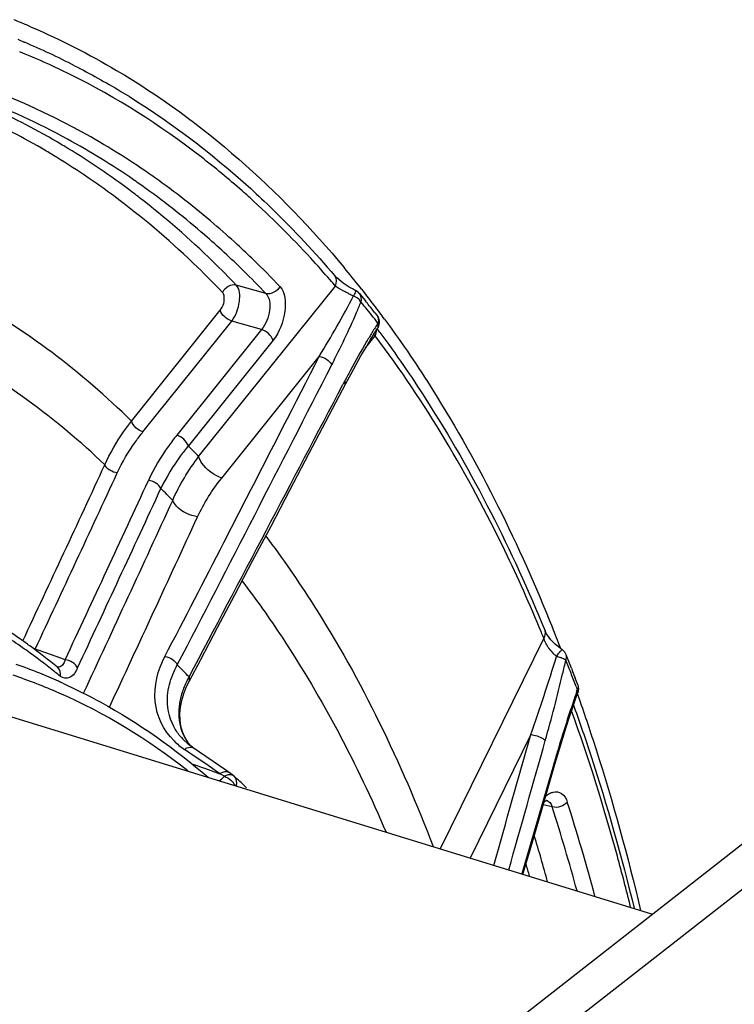
# Model space of a CAD drawing. Units: millimetres. Extents: x 0 to 594, y 0 to 420.
# Drawn here: x 317 to 325, y 93 to 104 of the extents above; entities that cross this region are included whole.
import ezdxf

# ---------------------------------------------------------------- set-up
doc = ezdxf.new("R2010")
doc.units = ezdxf.units.MM
doc.header["$LTSCALE"] = 32.67
doc.layers.get('0').update_dxf_attribs({"linetype": 'CONTINUOUS'})
doc.layers.add('AXES', color=7, linetype='CONTINUOUS')

msp = doc.modelspace()

# ---------------------------------------------------------------- linework, layer by layer
at = {"color": 7, "linetype": 'CONTINUOUS'}
for p, q in [((317.564023, 103.495857), (317.574107, 103.491526)), ((321.431887, 100.301333), (321.453855, 100.271365)), ((329.43934, 97.761125), (318.477425, 89.201132)), ((316.290952, 96.283406), (324.362539, 93.796728)), ((323.541682, 96.200811), (323.559062, 96.151567))]:
    msp.add_line(p, q, dxfattribs=at)
at = {"color": 9, "linetype": 'CONTINUOUS'}
msp.add_line((330.204567, 97.866001), (319.240609, 89.304413), dxfattribs=at)
at = {"color": 7, "linetype": 'CONTINUOUS'}
for centre, radius, start, end in [((314.406496, 96.1296), 8.014468, 67.2654038, 68.2287806), ((314.398317, 96.11001), 8.035697, 66.799166, 67.2655985), ((312.072406, 93.440335), 11.604597, 38.3961585, 39.7667273), ((311.906673, 93.308106), 11.816615, 38.1609019, 38.3995378), ((311.780719, 93.209542), 11.976549, 37.2330836, 38.1593482), ((311.619442, 93.086679), 12.179294, 36.7177293, 37.2342069), ((311.514733, 93.008521), 12.309956, 36.3297776, 36.7179523), ((305.637548, 89.878054), 18.987528, 21.0773413, 21.802472)]:
    msp.add_arc(centre, radius, start, end, dxfattribs=at)
for points, knots in [([(317.574107, 103.491526), (317.893632, 103.354056), (319.184348, 102.697423), (320.290428, 101.706721), (320.992339, 100.863371)], [0, 0, 0, 0, 0.240708715, 1, 1, 1, 1]), ([(321.453855, 100.271365), (321.631635, 100.028087), (322.343021, 98.976217), (322.907444, 97.828683), (323.266894, 96.930172)], [0, 0, 0, 0, 0.237430967, 1, 1, 1, 1]), ([(323.559062, 96.151567), (323.623853, 95.967234), (323.879135, 95.206109), (324.091771, 94.430868), (324.231174, 93.839739)], [0, 0, 0, 0, 0.24340359, 1, 1, 1, 1])]:
    msp.add_open_spline(points, degree=3, knots=knots, dxfattribs=at)
at = {"layer": 'AXES', "color": 7, "linetype": 'CONTINUOUS'}
for p, q in [((317.49015, 103.328091), (317.497007, 103.325204)), ((320.888876, 100.774216), (320.888595, 100.774547)), ((320.897667, 100.764515), (320.88888, 100.774219)), ((320.912563, 100.749729), (320.897667, 100.764515)), ((321.045709, 100.650998), (321.012647, 100.672169)), ((321.080902, 100.63013), (321.045709, 100.650998)), ((321.161123, 100.576096), (321.182151, 100.550475)), ((321.182151, 100.550475), (321.203131, 100.524763)), ((321.203131, 100.524763), (321.224062, 100.498959)), ((321.327996, 100.368565), (321.348638, 100.342212)), ((321.32363, 100.147773), (321.355362, 100.197853)), ((321.35527, 100.197678), (321.355372, 100.197837)), ((321.22672, 99.988185), (321.276116, 100.07074)), ((321.276116, 100.07074), (321.32363, 100.147773)), ((321.066426, 99.704253), (321.121974, 99.805332)), ((323.190906, 96.885711), (323.187304, 96.893944)), ((323.301319, 96.746095), (323.275052, 96.77134)), ((323.329541, 96.721817), (323.301319, 96.746095)), ((323.359211, 96.698969), (323.329541, 96.721817)), ((323.37287, 96.689286), (323.359211, 96.698969)), ((319.296499, 96.340619), (319.424097, 96.582035)), ((317.858846, 96.495604), (317.85865, 96.495764)), ((323.474892, 96.487001), (323.488957, 96.450459)), ((323.488957, 96.450459), (323.502964, 96.413842)), ((323.502964, 96.413842), (323.516915, 96.37715)), ((323.524816, 96.159709), (323.545304, 96.217721)), ((323.490597, 96.060163), (323.524816, 96.159709)), ((323.498596, 96.082435), (323.506174, 96.061241)), ((319.224275, 95.791164), (319.206907, 95.85383)), ((319.249342, 95.731607), (319.224275, 95.791164)), ((319.275726, 95.685115), (319.249342, 95.731607)), ((319.286156, 95.656349), (319.26261, 95.676922)), ((319.291972, 95.66141), (319.275553, 95.685404)), ((319.275733, 95.68512), (319.275553, 95.685404)), ((319.331944, 95.621185), (319.286156, 95.656349)), ((319.310465, 95.637681), (319.291972, 95.66141)), ((319.341151, 95.614777), (319.331944, 95.621185)), ((319.697689, 95.370597), (319.341119, 95.61475)), ((323.299362, 95.449536), (323.34077, 95.58922)), ((323.143434, 94.913029), (323.299362, 95.449536)), ((319.77482, 95.317817), (319.697689, 95.370597)), ((319.804361, 95.29225), (319.789119, 95.306402)), ((323.203505, 95.041643), (323.201362, 95.042106)), ((323.201366, 95.042106), (323.20179, 95.042008))]:
    msp.add_line(p, q, dxfattribs=at)
at = {"layer": 'AXES', "color": 9, "linetype": 'CONTINUOUS'}
for p, q in [((317.452263, 103.219176), (317.444586, 103.222288)), ((317.71803, 102.146608), (317.683406, 102.166775)), ((318.687716, 101.823637), (318.696372, 101.81767)), ((319.400981, 98.797719), (320.894924, 100.662166)), ((320.136666, 100.579207), (319.811837, 100.671611)), ((318.666067, 99.186059), (319.636124, 100.396691)), ((321.196194, 100.462853), (321.17537, 100.488231)), ((318.792411, 99.068803), (319.762468, 100.279435)), ((320.087219, 100.187114), (319.762468, 100.279435)), ((321.278995, 100.360453), (321.258368, 100.38618)), ((321.361042, 100.256617), (321.3406, 100.282715)), ((320.087219, 100.187114), (319.161701, 99.032067)), ((320.213563, 100.069857), (319.288051, 98.914818)), ((321.228074, 99.990447), (321.330776, 100.11862)), ((319.653668, 98.563206), (320.719525, 99.893396)), ((320.998294, 99.625669), (320.977961, 99.586848)), ((319.674979, 97.858816), (319.92456, 98.343809)), ((323.173055, 96.815302), (322.03997, 94.51226)), ((317.668874, 96.675756), (317.614146, 96.695371)), ((317.894439, 96.594913), (317.668874, 96.675756)), ((317.941534, 96.578034), (317.894439, 96.594913)), ((317.823751, 96.450247), (317.819046, 96.453986)), ((323.526755, 96.284014), (323.540519, 96.247374)), ((323.03102, 95.759895), (322.36754, 94.411343)), ((319.275553, 95.685404), (319.267962, 95.695212)), ((319.302652, 95.558544), (319.245578, 95.597619)), ((319.503896, 95.420749), (319.302652, 95.558544)), ((319.327742, 95.441834), (319.476375, 95.388476)), ((323.284102, 95.443725), (323.278664, 95.424991)), ((319.476375, 95.388476), (319.633272, 95.33215)), ((319.633272, 95.33215), (319.503896, 95.420749)), ((319.641449, 95.327555), (319.633272, 95.33215)), ((323.278664, 95.424991), (322.933294, 94.236996)), ((319.682553, 95.304496), (319.641449, 95.327555)), ((323.265301, 94.969375), (323.166533, 94.992431))]:
    msp.add_line(p, q, dxfattribs=at)
at = {"layer": 'AXES', "color": 7, "linetype": 'CONTINUOUS'}
for points in [[(321.012647, 100.672169), (320.982254, 100.693187), (320.955353, 100.713325), (320.932044, 100.732312), (320.912563, 100.749729)], [(321.122355, 100.607517), (321.117721, 100.609945), (321.080902, 100.63013)], [(321.121974, 99.805332), (321.175403, 99.899886), (321.22672, 99.988185)], [(320.828246, 99.251615), (321.008922, 99.596577), (321.066426, 99.704253)], [(319.424097, 96.582035), (319.607295, 96.928989), (319.796303, 97.287414), (319.991114, 97.65731), (320.191721, 98.038678), (320.398115, 98.431517), (320.610292, 98.83583), (320.828246, 99.251615)], [(323.23125, 96.821327), (323.214216, 96.844953), (323.200817, 96.866563), (323.190906, 96.885711)], [(323.275052, 96.77134), (323.251584, 96.796618), (323.23125, 96.821327)], [(319.238067, 96.207648), (319.268719, 96.284025), (319.296499, 96.340619)], [(319.206907, 95.85383), (319.197264, 95.919441), (319.195397, 95.987976), (319.201485, 96.059167), (319.215678, 96.132533), (319.238067, 96.207648)], [(323.41886, 95.841486), (323.455328, 95.954279), (323.490597, 96.060163)], [(323.34077, 95.58922), (323.3807, 95.720023), (323.41886, 95.841486)], [(319.789119, 95.306402), (319.787606, 95.30778), (319.786069, 95.309135), (319.784507, 95.310466), (319.782921, 95.311774), (319.781312, 95.313057), (319.779681, 95.314314), (319.778031, 95.315543), (319.776361, 95.316745), (319.77482, 95.317817)], [(323.175735, 95.024088), (323.183641, 95.030334), (323.187114, 95.03268)], [(323.187114, 95.03268), (323.194783, 95.037207), (323.202471, 95.040621), (323.205134, 95.041439), (323.203505, 95.041643)], [(322.945577, 94.233262), (323.015827, 94.474387), (323.143434, 94.913029)]]:
    msp.add_lwpolyline(points, dxfattribs=at)
for centre, radius, start, end in [((314.364054, 95.895106), 8.063607, 67.1898048, 67.6774349), ((314.328235, 95.813058), 8.153125, 62.8828995, 67.1290179), ((312.154729, 93.163706), 11.664422, 38.6388228, 38.9658435), ((312.070626, 93.09654), 11.772053, 38.1510148, 38.6385718), ((311.566059, 92.862807), 12.227916, 36.6144014, 36.8453816), ((321.250356, 100.264902), 0.124601, 327.3499334, 333.2012573), ((313.468255, 91.139098), 6.925409, 54.8709801, 57.1436322), ((313.392115, 91.030091), 7.058374, 53.8553571, 54.8746583), ((313.282087, 90.881436), 7.243315, 50.8125333, 53.8460991), ((323.302193, 96.586905), 0.124414, 35.8173647, 54.9987991), ((323.301319, 96.586077), 0.125607, 21.6469298, 35.8902515), ((305.855983, 89.685771), 18.886043, 21.3446437, 21.5811571), ((315.348851, 90.706154), 6.174232, 67.984128, 70.5194822), ((305.719724, 89.632523), 19.032337, 21.1093486, 21.3446447), ((315.331415, 90.663066), 6.220714, 65.9415493, 67.984009), ((315.318464, 90.633741), 6.252772, 65.4636067, 65.9427328), ((305.374584, 89.500496), 19.401869, 20.5263819, 20.758671), ((314.495514, 89.590308), 7.790764, 45.8158824, 47.0446361)]:
    msp.add_arc(centre, radius, start, end, dxfattribs=at)
at = {"layer": 'AXES', "color": 9, "linetype": 'CONTINUOUS'}
for centre, radius, start, end in [((314.45329, 95.834077), 7.970792, 64.5813117, 67.8986992), ((314.352322, 95.490036), 7.824309, 61.9319257, 75.9452643), ((314.419771, 95.762634), 8.049706, 63.6125316, 64.5841025), ((314.201583, 95.383409), 7.846609, 61.3299907, 69.2272451), ((313.857764, 95.410461), 7.909431, 60.50643, 66.7089617), ((313.719426, 95.327183), 7.905261, 59.9049736, 66.0361426), ((314.157552, 95.12887), 8.234642, 55.9468754, 61.9185113), ((313.765592, 95.242597), 8.10092, 59.6477104, 60.5235203), ((313.740675, 95.199964), 8.1503, 59.0872862, 59.6480036), ((314.012595, 95.039766), 8.238791, 55.4272381, 61.3233871), ((313.607483, 95.129532), 8.132401, 58.5676755, 59.6385665), ((313.599961, 94.973867), 8.416572, 53.3686513, 59.056155), ((313.451905, 94.883671), 8.423318, 52.9259835, 58.5368425), ((314.01578, 94.912678), 8.493149, 55.3741704, 55.9711574), ((313.980526, 94.861651), 8.555169, 54.7400216, 55.3740632), ((313.844343, 94.78953), 8.540312, 54.3009691, 55.379898), ((313.768545, 94.571011), 8.914865, 49.4170143, 54.7059076), ((313.394749, 94.69108), 8.765949, 52.3006757, 53.3951103), ((313.61554, 94.479855), 8.925311, 49.0532766, 54.2681952), ((313.542909, 94.519347), 9.575525, 48.2954138, 48.6023126), ((313.505612, 94.477515), 9.631569, 47.9032494, 48.2953284), ((313.447125, 94.189239), 9.413907, 47.3664562, 49.4429039), ((313.214889, 94.014493), 9.539378, 45.5783464, 49.0674449), ((313.259382, 93.984673), 9.691566, 45.8874056, 47.3690064), ((313.034364, 93.753787), 10.013965, 43.5872383, 45.8825743), ((312.897877, 93.68844), 9.994135, 43.5890487, 45.5886829), ((312.495236, 93.494746), 11.04204, 40.4739914, 40.9324681), ((321.722685, 101.993035), 1.570267, 244.33163, 246.4043865), ((314.260625, 103.33768), 7.47884, 336.657097, 337.6042704), ((312.1147, 93.035171), 11.732178, 38.7973813, 39.2794636), ((312.236048, 93.130903), 11.57762, 38.1503613, 38.6412304), ((326.582215, 96.908654), 6.202379, 147.33087, 148.4227873), ((327.406477, 96.401807), 7.170006, 148.4213574, 149.3775433), ((329.061084, 95.429254), 9.089266, 149.4147231, 151.7220381), ((-413.447515, 475.712084), 824.930892, 332.634550317, 332.89063871), ((330.215758, 94.798757), 10.404841, 151.6767368, 152.3602818), ((-430.442453, 493.001005), 848.178836, 332.121277533, 332.365215275), ((312.583424, 92.335884), 9.393317, 43.4655587, 44.4578683), ((-115.622565, 299.579144), 478.228749, 334.90909504, 335.16348367), ((-108.706827, 296.510479), 470.824436, 334.88768259, 335.14604557), ((-129.056915, 305.452704), 493.392583, 334.95412646, 335.2050676), ((-121.819392, 302.242291), 485.636776, 334.9331271, 335.18804771), ((312.650573, 92.028731), 9.021389, 44.2097515, 45.3708738), ((-172.647454, 324.416418), 541.250634, 335.06280603, 335.30857885), ((-156.906318, 317.457837), 524.364029, 335.02503034, 335.27569666), ((306.356662, 89.917157), 18.176233, 22.3036154, 22.5157402), ((323.424899, 96.88354), 0.260926, 195.1604117, 199.4229471), ((313.51658, 91.048123), 6.908872, 54.5731285, 55.0294921), ((313.430184, 90.928683), 7.056279, 51.5391591, 54.5636683), ((323.608702, 96.980386), 0.469874, 218.6366262, 226.3025662), ((323.603111, 96.974228), 0.461559, 226.2762174, 231.1030934), ((313.307777, 90.575956), 8.347369, 44.159682, 45.4124666), ((300.137087, 103.791213), 24.261786, 340.6688476, 342.7955488), ((323.249798, 96.28447), 0.335618, 69.3230073, 71.6358852), ((309.382109, 99.744474), 14.386159, 346.6541509, 347.2699877), ((305.952791, 89.667284), 18.778295, 21.344901, 21.5814426), ((313.324965, 90.794517), 7.22678, 50.8217909, 51.499907), ((306.053934, 100.547264), 17.809767, 344.1918749, 346.6127378), ((305.942552, 89.663485), 18.789214, 21.1073427, 21.344328), ((305.282992, 89.408317), 19.496413, 20.6503875, 21.1088994), ((332.994993, 92.874649), 10.038051, 160.5170507, 161.1141687), ((332.29327, 93.121908), 9.294041, 160.3491727, 160.5112393), ((319.731148, 95.987326), 0.54761, 194.921259, 212.2381444), ((319.694063, 96.260799), 0.800382, 225.3885874, 230.5983547), ((319.716572, 96.173173), 0.672557, 219.767929, 226.9925125), ((319.726892, 96.300766), 0.852103, 230.5984943, 235.607836), ((341.027372, 90.294768), 18.475265, 163.3519435, 163.817689), ((319.727651, 95.211426), 0.153238, 122.4000509, 128.0173654), ((302.589496, 88.343227), 21.885291, 14.9612194, 17.7703597), ((323.098982, 94.920578), 0.173329, 16.3513863, 19.1842687), ((302.625715, 88.352708), 21.674242, 15.2433812, 17.7748823), ((301.900362, 88.324138), 22.097088, 15.287316, 16.6498754), ((301.674892, 88.25816), 22.158392, 15.5906059, 15.9472742)]:
    msp.add_arc(centre, radius, start, end, dxfattribs=at)
for points, knots in [([(319.875027, 101.70231), (319.729681, 101.830438), (319.146833, 102.313718), (318.50199, 102.723284), (317.997377, 102.973633)], [0, 0, 0, 0, 0.255935204, 1, 1, 1, 1]), ([(319.660813, 100.592775), (319.571761, 100.686098), (319.215444, 101.045501), (318.830837, 101.377106), (318.52987, 101.604277)], [0, 0, 0, 0, 0.254891154, 1, 1, 1, 1]), ([(319.811837, 100.671611), (319.728343, 100.75911), (319.394288, 101.096913), (319.035477, 101.410425), (318.755282, 101.626969)], [0, 0, 0, 0, 0.254584709, 1, 1, 1, 1]), ([(320.837302, 100.729149), (320.767801, 100.80929), (320.489822, 101.120613), (320.193438, 101.4156), (319.962468, 101.624272)], [0, 0, 0, 0, 0.254173279, 1, 1, 1, 1]), ([(318.666067, 99.186059), (318.122491, 99.72073), (316.915584, 100.640943), (314.769807, 101.409461), (312.446469, 101.479661), (310.916288, 101.092829), (310.156182, 100.811862)], [0, 0, 0, 0, 0.249723971, 0.489274794, 0.734583911, 1, 1, 1, 1]), ([(318.37479, 98.708459), (317.846717, 99.212564), (316.676835, 100.07774), (314.610136, 100.792478), (312.3779, 100.847691), (310.90749, 100.475049), (310.176701, 100.205603)], [0, 0, 0, 0, 0.249012982, 0.488627138, 0.734334248, 1, 1, 1, 1]), ([(319.762468, 100.279435), (319.808807, 100.340173), (319.856008, 100.469135), (319.852802, 100.626928), (319.811837, 100.671611)], [0, 0, 0, 0, 0.557575384, 1, 1, 1, 1]), ([(320.287733, 100.657998), (320.350936, 100.591613), (320.360356, 100.35327), (320.285227, 100.159299), (320.213563, 100.069857)], [0, 0, 0, 0, 0.444368159, 1, 1, 1, 1]), ([(320.910511, 100.651217), (320.907784, 100.653052), (320.902548, 100.656645), (320.897389, 100.660348), (320.894924, 100.662165)], [0, 0, 0, 0, 0.517662293, 1, 1, 1, 1]), ([(321.042505, 100.577729), (321.029495, 100.583981), (320.984429, 100.60647), (320.940328, 100.631145), (320.910511, 100.651217)], [0, 0, 0, 0, 0.286533078, 1, 1, 1, 1]), ([(321.09414, 100.554054), (321.100196, 100.567522), (321.112883, 100.574954), (321.11806, 100.610005), (321.122706, 100.607299)], [0, 0, 0, 0, 0.733107628, 1, 1, 1, 1]), ([(319.636124, 100.396691), (319.670457, 100.439538), (319.694796, 100.515586), (319.67015, 100.582985), (319.660813, 100.592775)], [0, 0, 0, 0, 0.802306896, 1, 1, 1, 1]), ([(320.136666, 100.579207), (320.179921, 100.535437), (320.189498, 100.375464), (320.136452, 100.245706), (320.087219, 100.187114)], [0, 0, 0, 0, 0.445701607, 1, 1, 1, 1]), ([(321.150516, 100.520873), (321.153402, 100.517921), (321.158413, 100.511712), (321.159385, 100.503418), (321.158549, 100.499897)], [0, 0, 0, 0, 0.532849066, 1, 1, 1, 1]), ([(321.158549, 100.499897), (321.158362, 100.499109), (321.157865, 100.497511), (321.157171, 100.495989), (321.156772, 100.495228)], [0, 0, 0, 0, 0.485207806, 1, 1, 1, 1]), ([(321.330777, 100.11862), (321.327868, 100.121222), (321.322467, 100.126259), (321.317342, 100.13158), (321.315022, 100.134172)], [0, 0, 0, 0, 0.528680618, 1, 1, 1, 1]), ([(323.147401, 96.877514), (323.02233, 97.179225), (322.516742, 98.311597), (321.880908, 99.389121), (321.330776, 100.11862)], [0, 0, 0, 0, 0.263331975, 1, 1, 1, 1]), ([(318.37479, 98.708459), (318.43147, 98.834891), (318.525501, 98.997893), (318.636408, 99.148109), (318.666067, 99.186059)], [0, 0, 0, 0, 0.742046662, 1, 1, 1, 1]), ([(318.510832, 98.619798), (318.565996, 98.738859), (318.657037, 98.892141), (318.763848, 99.033155), (318.792411, 99.068803)], [0, 0, 0, 0, 0.741775931, 1, 1, 1, 1]), ([(319.161701, 99.032067), (319.130256, 98.992823), (319.012723, 98.837619), (318.912635, 98.66885), (318.852063, 98.537772)], [0, 0, 0, 0, 0.258309033, 1, 1, 1, 1]), ([(319.288051, 98.914818), (319.257712, 98.877863), (319.14432, 98.731804), (319.047263, 98.57271), (318.988234, 98.448974)], [0, 0, 0, 0, 0.258579918, 1, 1, 1, 1]), ([(319.653668, 98.563206), (319.567659, 98.592003), (319.466697, 98.669848), (319.409116, 98.772825), (319.400981, 98.797719)], [0, 0, 0, 0, 0.775946729, 1, 1, 1, 1]), ([(319.389705, 98.141323), (319.30422, 98.151359), (319.192776, 98.204991), (319.127194, 98.296448), (319.117034, 98.319229)], [0, 0, 0, 0, 0.775311553, 1, 1, 1, 1]), ([(320.134322, 97.929521), (320.317291, 97.687173), (321.049987, 96.62736), (321.613271, 95.455884), (321.963818, 94.536787)], [0, 0, 0, 0, 0.235882792, 1, 1, 1, 1]), ([(317.476433, 96.709579), (317.348405, 96.799126), (316.832816, 97.134434), (316.269383, 97.396791), (315.834525, 97.542633)], [0, 0, 0, 0, 0.254084769, 1, 1, 1, 1]), ([(319.875617, 97.437977), (320.028169, 97.238445), (320.639283, 96.377048), (321.131822, 95.4345), (321.448988, 94.695306)], [0, 0, 0, 0, 0.237953235, 1, 1, 1, 1]), ([(317.614146, 96.695371), (317.611206, 96.69573), (317.605274, 96.696627), (317.599398, 96.697831), (317.596442, 96.698513)], [0, 0, 0, 0, 0.493981341, 1, 1, 1, 1]), ([(323.313288, 96.615007), (323.317349, 96.622309), (323.332461, 96.6452), (323.350719, 96.665632), (323.362849, 96.680242)], [0, 0, 0, 0, 0.305549007, 1, 1, 1, 1]), ([(323.362849, 96.680242), (323.364961, 96.682787), (323.367068, 96.685813), (323.372202, 96.689754), (323.373235, 96.688937)], [0, 0, 0, 0, 0.715206455, 1, 1, 1, 1]), ([(317.941534, 96.578034), (317.937322, 96.564437), (317.925651, 96.526329), (317.879232, 96.489098), (317.853342, 96.498314)], [0, 0, 0, 0, 0.341228564, 1, 1, 1, 1]), ([(319.13196, 95.691018), (319.018796, 95.802771), (318.862003, 96.127093), (318.955296, 96.465056), (319.032654, 96.614511)], [0, 0, 0, 0, 0.485877185, 1, 1, 1, 1]), ([(323.407929, 96.579322), (323.409142, 96.578522), (323.41143, 96.57694), (323.413628, 96.575233), (323.414646, 96.57438)], [0, 0, 0, 0, 0.522541222, 1, 1, 1, 1]), ([(317.369394, 96.411642), (317.539636, 96.354708), (318.220074, 96.09309), (318.851229, 95.707865), (319.282385, 95.368118)], [0, 0, 0, 0, 0.246430741, 1, 1, 1, 1]), ([(318.077156, 96.489754), (318.057705, 96.448183), (318.015102, 96.365817), (317.91618, 96.375578), (317.890372, 96.396607)], [0, 0, 0, 0, 0.579591732, 1, 1, 1, 1]), ([(319.128466, 95.849151), (319.074937, 95.950695), (319.045206, 96.114313), (319.07208, 96.267086), (319.081888, 96.306125)], [0, 0, 0, 0, 0.740380225, 1, 1, 1, 1]), ([(323.548517, 96.216768), (323.549624, 96.220549), (323.545534, 96.232667), (323.535326, 96.23816), (323.52904, 96.24162)], [0, 0, 0, 0, 0.354450102, 1, 1, 1, 1]), ([(324.122817, 93.875362), (324.076773, 94.061319), (323.888641, 94.784366), (323.665591, 95.498485), (323.477915, 96.021366)], [0, 0, 0, 0, 0.256416469, 1, 1, 1, 1]), ([(323.031018, 95.759897), (323.077555, 95.755385), (323.135495, 95.73861), (323.18303, 95.704089), (323.190116, 95.695587)], [0, 0, 0, 0, 0.808593035, 1, 1, 1, 1]), ([(319.24558, 95.597612), (319.253603, 95.60388), (319.280734, 95.622183), (319.321937, 95.62786), (319.341137, 95.614777)], [0, 0, 0, 0, 0.304688994, 1, 1, 1, 1]), ([(323.291158, 95.42138), (323.292116, 95.424775), (323.291343, 95.433306), (323.286905, 95.440201), (323.284102, 95.443725)], [0, 0, 0, 0, 0.439333608, 1, 1, 1, 1]), ([(319.751949, 95.26264), (319.757174, 95.257912), (319.767038, 95.248064), (319.776021, 95.237414), (319.780236, 95.231989)], [0, 0, 0, 0, 0.506324642, 1, 1, 1, 1]), ([(319.780236, 95.231989), (319.782287, 95.229351), (319.786227, 95.224072), (319.789903, 95.218604), (319.791629, 95.215858)], [0, 0, 0, 0, 0.507463988, 1, 1, 1, 1]), ([(319.791629, 95.215858), (319.792992, 95.21369), (319.795574, 95.20935), (319.797901, 95.204866), (319.79897, 95.20262)], [0, 0, 0, 0, 0.507283543, 1, 1, 1, 1]), ([(323.243389, 95.119317), (323.248555, 95.121836), (323.25887, 95.12631), (323.269589, 95.129726), (323.274894, 95.131092)], [0, 0, 0, 0, 0.511972658, 1, 1, 1, 1]), ([(323.274894, 95.131092), (323.305559, 95.138988), (323.384368, 95.12672), (323.419185, 95.058186), (323.430583, 95.022677)], [0, 0, 0, 0, 0.459195926, 1, 1, 1, 1])]:
    msp.add_open_spline(points, degree=3, knots=knots, dxfattribs=at)
at = {"layer": 'AXES', "color": 7, "linetype": 'CONTINUOUS'}
for points, knots in [([(318.044516, 103.069966), (318.215656, 102.982349), (318.900852, 102.60082), (319.53183, 102.124065), (319.969479, 101.725964)], [0, 0, 0, 0, 0.245269767, 1, 1, 1, 1]), ([(319.969479, 101.725964), (320.049747, 101.652948), (320.371128, 101.350725), (320.672694, 101.027564), (320.888595, 100.774547)], [0, 0, 0, 0, 0.245985094, 1, 1, 1, 1]), ([(321.381011, 100.155862), (321.557608, 99.918199), (322.263801, 98.892255), (322.827257, 97.771662), (323.187285, 96.893987)], [0, 0, 0, 0, 0.237874813, 1, 1, 1, 1]), ([(317.91506, 96.321872), (318.056344, 96.257377), (318.621502, 95.973629), (319.143434, 95.60588), (319.504492, 95.294551)], [0, 0, 0, 0, 0.245720455, 1, 1, 1, 1]), ([(323.506174, 96.061241), (323.56879, 95.885803), (323.815755, 95.162081), (324.023499, 94.425138), (324.160777, 93.8633)], [0, 0, 0, 0, 0.24361361, 1, 1, 1, 1])]:
    msp.add_open_spline(points, degree=3, knots=knots, dxfattribs=at)
at = {"layer": 'AXES', "color": 9, "linetype": 'CONTINUOUS'}
for points in [[(320.894926, 100.662164), (320.912007, 100.695438), (320.91309, 100.74571), (320.888864, 100.774207)], [(319.811845, 100.671603), (319.75696, 100.686183), (319.685707, 100.643816), (319.660813, 100.592775)], [(320.287733, 100.657998), (320.262816, 100.606962), (320.191555, 100.564625), (320.136666, 100.579207)], [(320.719525, 99.893396), (320.850303, 100.110159), (320.976374, 100.329954), (321.09414, 100.554054)], [(321.09414, 100.554054), (321.113886, 100.544804), (321.135273, 100.536465), (321.150516, 100.520873)], [(321.175368, 100.488234), (321.183907, 100.516649), (321.180009, 100.553212), (321.161127, 100.576099)], [(319.762468, 100.279435), (319.707984, 100.297676), (319.653973, 100.342077), (319.636124, 100.396691)], [(320.855119, 99.799038), (320.951818, 99.98786), (321.043287, 100.179528), (321.127322, 100.374316)], [(321.348643, 100.342216), (321.366407, 100.319508), (321.369596, 100.28415), (321.361042, 100.256617)], [(320.213563, 100.069857), (320.195714, 100.124472), (320.141703, 100.168872), (320.087219, 100.187114)], [(321.330775, 100.118622), (321.341055, 100.137529), (321.347063, 100.160065), (321.34535, 100.181517)], [(321.355354, 100.197802), (321.366007, 100.214369), (321.366752, 100.237766), (321.361042, 100.256617)], [(319.92456, 98.343809), (320.19003, 98.86009), (320.454983, 99.376638), (320.719525, 99.893396)], [(320.719522, 99.893405), (320.773986, 99.885306), (320.834112, 99.849943), (320.855105, 99.799039)], [(320.998272, 99.576251), (321.005877, 99.590863), (321.004365, 99.610356), (320.998295, 99.625669)], [(318.792411, 99.068803), (318.737927, 99.087044), (318.683916, 99.131445), (318.666067, 99.186059)], [(319.288045, 98.914811), (319.270197, 98.969426), (319.216186, 99.013826), (319.161701, 99.032067)], [(319.117032, 98.319229), (319.190687, 98.489442), (319.288374, 98.650351), (319.400981, 98.797719)], [(318.510832, 98.619798), (318.457085, 98.626198), (318.397111, 98.659148), (318.374793, 98.708459)], [(319.389705, 98.141323), (319.459108, 98.291992), (319.549938, 98.433754), (319.653668, 98.563206)], [(318.988238, 98.448982), (318.966015, 98.498404), (318.905876, 98.531406), (318.852063, 98.537772)], [(319.032654, 96.614511), (319.247178, 97.029065), (319.461258, 97.443848), (319.674979, 97.858816)], [(323.173054, 96.815303), (323.18867, 96.83689), (323.197411, 96.869292), (323.187318, 96.893949)], [(323.241673, 96.687007), (323.215357, 96.719947), (323.192806, 96.756996), (323.178823, 96.796772)], [(323.414646, 96.57438), (323.422732, 96.591992), (323.425205, 96.614395), (323.418077, 96.632416)], [(318.077155, 96.489754), (318.054548, 96.538729), (317.995081, 96.571527), (317.941534, 96.578034)], [(319.032654, 96.614511), (319.086802, 96.606276), (319.146146, 96.571197), (319.167636, 96.520817)], [(319.081888, 96.306125), (319.100661, 96.380848), (319.13053, 96.453242), (319.167614, 96.520776)], [(323.313288, 96.615007), (323.32748, 96.61141), (323.341642, 96.607612), (323.355536, 96.602995)], [(323.368304, 96.598469), (323.382027, 96.593284), (323.395681, 96.587396), (323.407929, 96.579322)], [(317.890372, 96.396607), (317.896861, 96.430621), (317.885698, 96.473741), (317.858831, 96.495585)], [(319.296187, 96.39124), (319.273409, 96.350655), (319.253197, 96.308475), (319.236366, 96.265086)], [(319.29654, 96.340665), (319.304418, 96.355589), (319.302641, 96.375678), (319.296233, 96.391289)], [(323.544654, 96.303544), (323.551237, 96.285961), (323.548534, 96.26435), (323.54052, 96.247371)], [(319.236366, 96.265086), (319.220591, 96.224419), (319.207713, 96.182456), (319.19857, 96.139806)], [(319.19857, 96.139806), (319.178064, 96.044144), (319.176881, 95.940876), (319.202003, 95.846322)], [(323.497336, 96.123801), (323.436619, 95.946379), (323.380275, 95.767444), (323.326542, 95.587785)], [(319.199617, 95.742952), (319.172395, 95.775733), (319.148336, 95.811458), (319.128466, 95.849151)], [(322.626796, 94.331474), (322.761804, 94.807539), (322.896531, 95.283683), (323.03102, 95.759895)], [(319.267959, 95.69521), (319.280482, 95.675396), (319.294465, 95.656464), (319.30941, 95.638407)], [(322.790078, 94.281172), (322.923684, 94.752571), (323.057019, 95.224046), (323.190124, 95.695586)], [(319.645542, 95.340808), (319.669114, 95.355741), (319.705773, 95.364988), (319.728824, 95.349264)], [(319.682553, 95.304496), (319.707209, 95.323306), (319.748909, 95.335304), (319.774612, 95.31795)], [(319.624934, 95.256115), (319.64722, 95.267618), (319.666403, 95.285309), (319.682553, 95.304496)], [(319.682553, 95.304496), (319.707575, 95.294315), (319.731919, 95.280766), (319.751949, 95.26264)], [(319.811599, 95.19878), (319.822846, 95.233657), (319.815949, 95.281442), (319.789108, 95.30639)], [(323.19385, 95.086455), (323.209016, 95.099209), (323.225577, 95.110633), (323.243389, 95.119317)], [(323.201788, 95.042002), (323.230574, 95.035279), (323.252962, 95.005451), (323.262686, 94.977535)], [(323.430583, 95.022677), (323.39421, 94.977643), (323.321145, 94.95413), (323.265301, 94.969375)]]:
    msp.add_open_spline(points, degree=3, dxfattribs=at)
at = {"layer": 'AXES', "color": 7, "linetype": 'CONTINUOUS'}
for points in [[(321.161123, 100.576096), (321.150612, 100.588865), (321.138744, 100.602569), (321.123121, 100.607998)], [(321.348638, 100.342212), (321.376154, 100.30698), (321.381739, 100.248623), (321.361574, 100.208725)], [(323.544645, 96.303541), (323.554677, 96.276746), (323.554828, 96.244695), (323.545322, 96.217709)]]:
    msp.add_open_spline(points, degree=3, dxfattribs=at)

doc.saveas('drawing.dxf')
